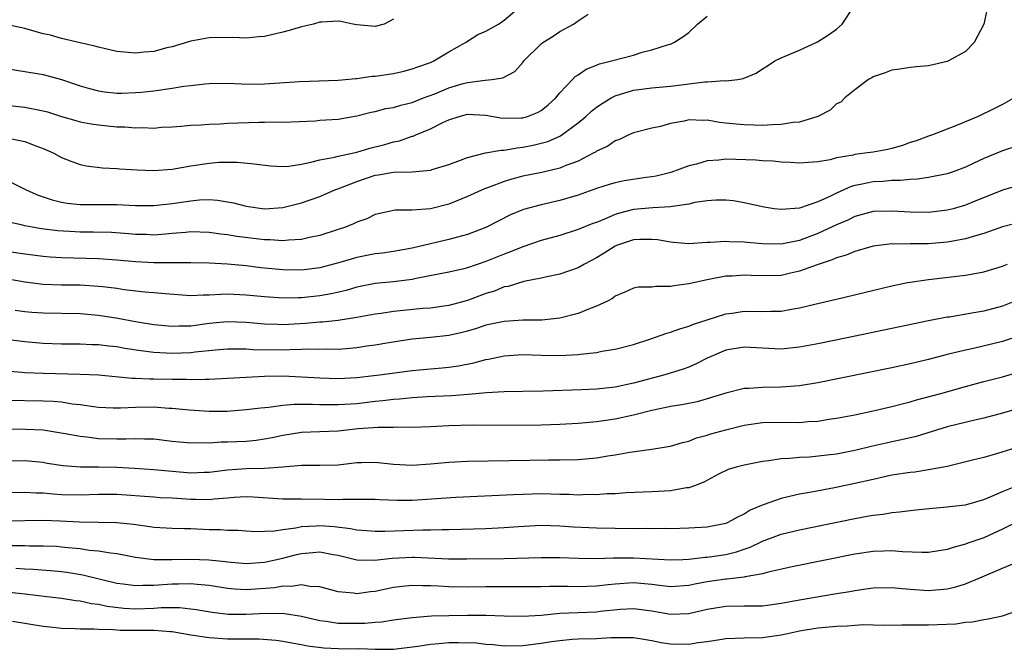
# Model space of a CAD drawing. Units: inches. Extents: x 2502000 to 2505000, y 1476000 to 1479000.
# Drawn here: x 2503466 to 2503573, y 1476763 to 1476831 of the extents above; entities that cross this region are included whole.
import ezdxf

# ---------------------------------------------------------------- set-up
doc = ezdxf.new("R2010")
doc.units = ezdxf.units.IN
doc.header["$MEASUREMENT"] = 0
doc.layers.add('LD25021476_2ft', color=206, linetype='Continuous')

msp = doc.modelspace()

# ---------------------------------------------------------------- linework, layer by layer
at = {"layer": 'LD25021476_2ft'}
for points, elevation in [([(2503571.41, 1476833), (2503570.99, 1476831), (2503569.94, 1476829), (2503569, 1476828.04), (2503567.14, 1476827), (2503567, 1476826.94), (2503565, 1476826.48), (2503563.65, 1476826.35), (2503563, 1476826.31), (2503561.88, 1476826.12), (2503561, 1476826), (2503560.3, 1476825.7), (2503559, 1476825.29), (2503558.83, 1476825.17), (2503558.47, 1476825), (2503557, 1476823.88), (2503555.9, 1476823), (2503555.47, 1476822.53), (2503555, 1476822.37), (2503554.33, 1476821.67), (2503553, 1476820.99), (2503551, 1476820.36), (2503550.32, 1476820.32), (2503549, 1476820.11), (2503548.09, 1476820.09), (2503547, 1476820.03), (2503546.04, 1476820.04), (2503545, 1476820.07), (2503544.14, 1476820.14), (2503543, 1476820.28), (2503542.34, 1476820.34), (2503541, 1476820.58), (2503540.56, 1476820.56), (2503539, 1476820.61), (2503538.49, 1476820.49), (2503537, 1476820.22), (2503535.92, 1476819.92), (2503535, 1476819.73), (2503533, 1476819.22), (2503532.49, 1476819), (2503531.49, 1476818.51), (2503531, 1476818.36), (2503530.22, 1476817.78), (2503529, 1476817.23), (2503528.87, 1476817.13), (2503528.64, 1476817), (2503527, 1476816.16), (2503525.67, 1476815.67), (2503525, 1476815.38), (2503523.06, 1476814.94), (2503521, 1476814.51), (2503519.8, 1476814.2), (2503519, 1476813.95), (2503517.3, 1476813.3), (2503516.85, 1476813.15), (2503515, 1476812.31), (2503513, 1476811.51), (2503511, 1476811), (2503509, 1476810.85), (2503507.17, 1476810.83), (2503505.51, 1476810.49), (2503505, 1476810.36), (2503504.08, 1476809.92), (2503503, 1476809.54), (2503502.65, 1476809.35), (2503501.78, 1476809), (2503501, 1476808.73), (2503499, 1476808.09), (2503497.87, 1476807.87), (2503497, 1476807.66), (2503495.6, 1476807.6), (2503495, 1476807.52), (2503493.62, 1476807.62), (2503493, 1476807.62), (2503490, 1476808), (2503489, 1476808.17), (2503488.26, 1476808.26), (2503487, 1476808.44), (2503485, 1476808.48), (2503484.44, 1476808.44), (2503483, 1476808.3), (2503482.26, 1476808.26), (2503481, 1476808.15), (2503480.19, 1476808.19), (2503479, 1476808.22), (2503478.28, 1476808.28), (2503476.41, 1476808.41), (2503474.46, 1476808.46), (2503473, 1476808.46), (2503472.48, 1476808.48), (2503470.6, 1476808.6), (2503468.83, 1476808.83), (2503467.82, 1476809), (2503467, 1476809.16), (2503466.77, 1476809.23), (2503465, 1476809.61)], 8502), ([(2503465, 1476814.11), (2503467.23, 1476813), (2503468.46, 1476812.46), (2503469.96, 1476811.96), (2503471, 1476811.7), (2503471.6, 1476811.6), (2503473, 1476811.46), (2503477, 1476811.45), (2503479, 1476811.34), (2503481, 1476811.34), (2503483, 1476811.56), (2503485, 1476811.86), (2503485.96, 1476811.95), (2503487, 1476811.99), (2503487.92, 1476811.92), (2503489, 1476811.74), (2503489.63, 1476811.63), (2503491, 1476811.28), (2503493.01, 1476810.99), (2503495, 1476811.12), (2503497, 1476811.63), (2503499, 1476812.33), (2503500.55, 1476813), (2503501.25, 1476813.25), (2503503, 1476813.95), (2503505, 1476814.62), (2503505.34, 1476814.66), (2503507, 1476814.96), (2503509, 1476815), (2503511, 1476815.18), (2503511.28, 1476815.28), (2503513, 1476815.8), (2503514.25, 1476816.25), (2503515, 1476816.55), (2503516.97, 1476817.04), (2503518.65, 1476817.35), (2503519, 1476817.34), (2503520.39, 1476817.61), (2503521, 1476817.65), (2503522.12, 1476817.88), (2503523, 1476818.09), (2503523.71, 1476818.29), (2503525.1, 1476818.9), (2503525.25, 1476819), (2503527, 1476820.29), (2503527.85, 1476821), (2503528.45, 1476821.55), (2503529, 1476821.99), (2503529.59, 1476822.41), (2503530.58, 1476823), (2503531, 1476823.22), (2503533, 1476823.83), (2503535, 1476824.09), (2503537, 1476824.28), (2503540.73, 1476824.73), (2503541, 1476824.74), (2503542.87, 1476824.87), (2503543, 1476824.86), (2503544.32, 1476825), (2503544.91, 1476825.09), (2503546.31, 1476825.69), (2503547, 1476826.14), (2503547.54, 1476826.46), (2503548.32, 1476827), (2503549, 1476827.34), (2503551, 1476828.17), (2503552.94, 1476829.06), (2503554.15, 1476829.85), (2503555, 1476830.46), (2503555.63, 1476831), (2503556.98, 1476833)], 8500), ([(2503465, 1476826.2), (2503468.36, 1476825.64), (2503469, 1476825.52), (2503470.98, 1476824.98), (2503473, 1476824.3), (2503474.01, 1476824.01), (2503475, 1476823.76), (2503475.66, 1476823.66), (2503477, 1476823.53), (2503477.52, 1476823.52), (2503479, 1476823.57), (2503479.62, 1476823.62), (2503481, 1476823.78), (2503483, 1476824.06), (2503484.27, 1476824.27), (2503485, 1476824.34), (2503486.54, 1476824.54), (2503487, 1476824.56), (2503489, 1476824.6), (2503490.52, 1476824.52), (2503492.5, 1476824.5), (2503493, 1476824.52), (2503496.79, 1476824.79), (2503501, 1476824.93), (2503502.89, 1476825.11), (2503503, 1476825.11), (2503504.66, 1476825.34), (2503505, 1476825.35), (2503507, 1476825.65), (2503508.09, 1476825.91), (2503509, 1476826.14), (2503509.62, 1476826.38), (2503511, 1476826.85), (2503511.35, 1476827), (2503513, 1476828), (2503514.8, 1476829), (2503514.91, 1476829.09), (2503516.14, 1476829.86), (2503517, 1476830.22), (2503518.36, 1476831), (2503519, 1476831.44), (2503520.86, 1476833)], 8494), ([(2503465, 1476822.2), (2503467, 1476822.01), (2503468.27, 1476821.73), (2503469, 1476821.61), (2503469.48, 1476821.48), (2503471, 1476820.98), (2503472.53, 1476820.54), (2503473, 1476820.41), (2503474.2, 1476820.2), (2503475, 1476820.08), (2503475.99, 1476819.99), (2503477, 1476819.88), (2503477.87, 1476819.87), (2503479, 1476819.75), (2503479.8, 1476819.8), (2503481, 1476819.73), (2503481.82, 1476819.82), (2503483, 1476819.86), (2503483.93, 1476819.93), (2503485, 1476820.04), (2503486.08, 1476820.08), (2503487, 1476820.17), (2503488.2, 1476820.2), (2503489, 1476820.26), (2503492.38, 1476820.38), (2503493, 1476820.36), (2503494.41, 1476820.41), (2503495, 1476820.37), (2503498.52, 1476820.51), (2503499, 1476820.58), (2503501, 1476820.71), (2503503, 1476821.07), (2503504.55, 1476821.45), (2503505, 1476821.54), (2503506.16, 1476821.84), (2503507, 1476821.98), (2503507.77, 1476822.23), (2503509, 1476822.51), (2503510.23, 1476823), (2503511.46, 1476823.46), (2503513, 1476824.09), (2503514.55, 1476824.55), (2503515, 1476824.66), (2503516.92, 1476824.92), (2503517.66, 1476825), (2503518.83, 1476825.17), (2503520.15, 1476825.85), (2503521, 1476826.85), (2503521.12, 1476827), (2503523, 1476828.86), (2503523.17, 1476829), (2503524.3, 1476829.7), (2503525, 1476830.19), (2503526.5, 1476831), (2503527, 1476831.36), (2503528.08, 1476832.08)], 8496), ([(2503507, 1476831.52), (2503505.99, 1476831), (2503505, 1476830.75), (2503503, 1476830.93), (2503502.58, 1476831), (2503501.28, 1476831.28), (2503501, 1476831.3), (2503499.22, 1476831.22), (2503499, 1476831.19), (2503498.31, 1476831), (2503497, 1476830.7), (2503495.69, 1476830.31), (2503495, 1476830.12), (2503493, 1476829.66), (2503492.4, 1476829.6), (2503491, 1476829.49), (2503489.55, 1476829.55), (2503487, 1476829.52), (2503485, 1476829.15), (2503483, 1476828.55), (2503482.41, 1476828.41), (2503481, 1476828.02), (2503479.95, 1476827.95), (2503479, 1476827.84), (2503477, 1476828.04), (2503475, 1476828.5), (2503474.62, 1476828.62), (2503473, 1476828.97), (2503471, 1476829.42), (2503469.78, 1476829.78), (2503469, 1476829.95), (2503467, 1476830.53), (2503465, 1476830.95)], 8492), ([(2503465.39, 1476818.61), (2503467, 1476818.29), (2503468.19, 1476817.81), (2503469, 1476817.51), (2503470.16, 1476817), (2503471, 1476816.54), (2503472.1, 1476816.1), (2503473, 1476815.79), (2503473.65, 1476815.65), (2503475.43, 1476815.43), (2503477, 1476815.36), (2503477.32, 1476815.32), (2503479.2, 1476815.2), (2503481, 1476815.15), (2503483, 1476815.29), (2503485, 1476815.63), (2503487, 1476815.95), (2503488.03, 1476816.03), (2503489, 1476816.05), (2503490.05, 1476816.05), (2503491.87, 1476815.87), (2503493.65, 1476815.65), (2503495, 1476815.58), (2503495.62, 1476815.62), (2503497, 1476815.82), (2503498.03, 1476816.03), (2503499, 1476816.29), (2503500.58, 1476816.58), (2503501, 1476816.7), (2503503, 1476817.11), (2503504.43, 1476817.57), (2503506.03, 1476817.97), (2503507, 1476818.26), (2503507.63, 1476818.37), (2503509, 1476818.84), (2503509.13, 1476818.87), (2503509.42, 1476819), (2503511, 1476819.64), (2503512.33, 1476820.33), (2503513, 1476820.64), (2503514.11, 1476821), (2503515, 1476821.23), (2503517, 1476821.13), (2503518.81, 1476820.81), (2503520.83, 1476820.83), (2503521, 1476820.84), (2503521.52, 1476821), (2503522.58, 1476821.42), (2503523, 1476821.65), (2503523.75, 1476822.25), (2503524.57, 1476823), (2503525, 1476823.54), (2503526.4, 1476825), (2503526.68, 1476825.32), (2503527, 1476825.51), (2503527.87, 1476826.13), (2503529, 1476826.54), (2503529.32, 1476826.68), (2503530.63, 1476827), (2503533, 1476827.64), (2503533.94, 1476827.94), (2503535, 1476828.22), (2503536.79, 1476828.79), (2503537, 1476828.84), (2503537.39, 1476829), (2503538.37, 1476829.63), (2503539, 1476830.1), (2503539.96, 1476831), (2503541, 1476831.86)], 8498), ([(2503574.27, 1476823), (2503573, 1476822.28), (2503572.15, 1476821.85), (2503570.38, 1476821), (2503568.01, 1476820.01), (2503565.41, 1476819), (2503565, 1476818.86), (2503563.65, 1476818.35), (2503563, 1476818.16), (2503562.16, 1476817.84), (2503561, 1476817.53), (2503560.57, 1476817.43), (2503559, 1476817.14), (2503558.1, 1476817), (2503557, 1476816.86), (2503556.81, 1476816.81), (2503555, 1476816.5), (2503554.31, 1476816.31), (2503553, 1476816.09), (2503551.99, 1476815.99), (2503551, 1476815.94), (2503550.01, 1476816.01), (2503549, 1476816.05), (2503548.16, 1476816.16), (2503547, 1476816.2), (2503546.27, 1476816.27), (2503543, 1476816.35), (2503542.25, 1476816.25), (2503541, 1476816.18), (2503539.83, 1476815.83), (2503539, 1476815.66), (2503537.06, 1476814.94), (2503535.47, 1476814.53), (2503535, 1476814.45), (2503534.37, 1476814.37), (2503531.99, 1476814.01), (2503531, 1476813.81), (2503530.37, 1476813.63), (2503529, 1476813.2), (2503527, 1476812.48), (2503525, 1476811.89), (2503523, 1476811.43), (2503521.09, 1476810.91), (2503519.68, 1476810.32), (2503517, 1476808.96), (2503515, 1476808.19), (2503513.92, 1476807.92), (2503513, 1476807.65), (2503509, 1476806.74), (2503507, 1476806.37), (2503505.8, 1476806.2), (2503505, 1476806.12), (2503503, 1476805.73), (2503501.17, 1476805.17), (2503499, 1476804.59), (2503497, 1476804.34), (2503495, 1476804.37), (2503492.61, 1476804.61), (2503491, 1476804.8), (2503489, 1476804.98), (2503487, 1476805.1), (2503485, 1476805.14), (2503482.88, 1476805.12), (2503481, 1476805.13), (2503479, 1476805.25), (2503477, 1476805.44), (2503475, 1476805.58), (2503472.34, 1476805.66), (2503471, 1476805.69), (2503469.75, 1476805.75), (2503469, 1476805.81), (2503467, 1476806.08), (2503465, 1476806.38)], 8504), ([(2503575, 1476817.93), (2503573, 1476817.28), (2503571, 1476816.44), (2503569.92, 1476815.92), (2503569, 1476815.5), (2503567.68, 1476815), (2503567, 1476814.77), (2503565, 1476814.39), (2503563.79, 1476814.21), (2503563, 1476814.18), (2503561.95, 1476814.05), (2503561, 1476814.05), (2503560.05, 1476813.95), (2503559, 1476813.92), (2503557.63, 1476813.63), (2503557, 1476813.52), (2503556.59, 1476813.41), (2503555, 1476812.68), (2503554.35, 1476812.35), (2503553, 1476811.74), (2503551, 1476811.06), (2503549, 1476810.91), (2503548.26, 1476811), (2503547.16, 1476811.16), (2503545, 1476811.65), (2503543.85, 1476811.85), (2503543, 1476811.94), (2503541.94, 1476811.94), (2503541, 1476811.85), (2503539.66, 1476811.66), (2503539, 1476811.5), (2503537.25, 1476811.25), (2503537, 1476811.19), (2503535.09, 1476811.09), (2503533, 1476810.9), (2503531.48, 1476810.52), (2503531, 1476810.36), (2503529.85, 1476809.85), (2503529, 1476809.52), (2503528.61, 1476809.39), (2503527, 1476808.73), (2503525, 1476808.11), (2503523, 1476807.55), (2503521, 1476806.86), (2503519.68, 1476806.32), (2503519, 1476806.09), (2503517, 1476805.27), (2503515, 1476804.58), (2503514.45, 1476804.45), (2503513, 1476804.13), (2503509.45, 1476803.45), (2503509, 1476803.34), (2503507, 1476803.08), (2503505, 1476802.89), (2503503, 1476802.5), (2503501.85, 1476802.15), (2503500.23, 1476801.77), (2503499, 1476801.56), (2503497, 1476801.35), (2503496.65, 1476801.35), (2503495, 1476801.31), (2503493, 1476801.45), (2503491, 1476801.65), (2503489, 1476801.73), (2503488.28, 1476801.72), (2503487, 1476801.63), (2503486.36, 1476801.64), (2503485, 1476801.57), (2503482.23, 1476801.77), (2503481, 1476801.89), (2503480.03, 1476801.97), (2503477.77, 1476802.23), (2503477, 1476802.35), (2503475.48, 1476802.52), (2503475, 1476802.59), (2503473, 1476802.71), (2503471, 1476802.73), (2503469, 1476802.79), (2503467, 1476803.05), (2503465, 1476803.39)], 8506), ([(2503575, 1476813.57), (2503573, 1476813.02), (2503569.67, 1476811.67), (2503569, 1476811.38), (2503567.66, 1476811), (2503567, 1476810.83), (2503565, 1476810.6), (2503563, 1476810.61), (2503561, 1476810.75), (2503559, 1476810.7), (2503557, 1476810.16), (2503556.23, 1476809.77), (2503555, 1476809.25), (2503553, 1476808.3), (2503551, 1476807.56), (2503549, 1476807.17), (2503547, 1476807.19), (2503545.34, 1476807.34), (2503545, 1476807.39), (2503543.42, 1476807.42), (2503543, 1476807.46), (2503541.33, 1476807.33), (2503541, 1476807.33), (2503539, 1476807.2), (2503537.35, 1476807.35), (2503537, 1476807.36), (2503535.62, 1476807.62), (2503535, 1476807.68), (2503533.68, 1476807.68), (2503533, 1476807.63), (2503531.17, 1476807), (2503531, 1476806.93), (2503529.82, 1476806.18), (2503529, 1476805.68), (2503527.69, 1476805), (2503527, 1476804.58), (2503525, 1476803.9), (2503523.62, 1476803.62), (2503523, 1476803.47), (2503521.1, 1476803.1), (2503519.42, 1476802.58), (2503519, 1476802.53), (2503517.92, 1476802.08), (2503517, 1476801.82), (2503515, 1476801.06), (2503513, 1476800.51), (2503512.44, 1476800.44), (2503511, 1476800.23), (2503510.18, 1476800.18), (2503507, 1476799.88), (2503505.66, 1476799.66), (2503505, 1476799.57), (2503503, 1476799.2), (2503501, 1476798.9), (2503499.28, 1476798.72), (2503499, 1476798.71), (2503497.44, 1476798.56), (2503495, 1476798.43), (2503494.44, 1476798.44), (2503493, 1476798.48), (2503491, 1476798.67), (2503489, 1476798.75), (2503487, 1476798.55), (2503485, 1476798.28), (2503483.73, 1476798.27), (2503483, 1476798.23), (2503481, 1476798.41), (2503479, 1476798.73), (2503477.11, 1476799.11), (2503475, 1476799.45), (2503473, 1476799.6), (2503469, 1476799.67), (2503467.76, 1476799.76), (2503467, 1476799.84), (2503465.96, 1476799.96)], 8508), ([(2503575, 1476809.54), (2503573, 1476809.03), (2503571, 1476808.33), (2503570.08, 1476808.08), (2503569, 1476807.73), (2503567.46, 1476807.46), (2503567, 1476807.36), (2503565, 1476807.2), (2503563, 1476807.2), (2503561.17, 1476807.17), (2503561, 1476807.18), (2503559, 1476806.93), (2503557, 1476806.36), (2503556.05, 1476805.95), (2503555, 1476805.67), (2503554.55, 1476805.45), (2503552.93, 1476804.93), (2503551, 1476804.22), (2503550.01, 1476804.01), (2503549, 1476803.78), (2503547, 1476803.72), (2503545.76, 1476803.76), (2503545, 1476803.8), (2503543.71, 1476803.71), (2503543, 1476803.68), (2503541.36, 1476803.36), (2503541, 1476803.3), (2503539, 1476802.87), (2503537.36, 1476802.64), (2503537, 1476802.56), (2503535.42, 1476802.58), (2503535, 1476802.51), (2503533.5, 1476802.5), (2503533, 1476802.41), (2503532.05, 1476801.95), (2503531, 1476801.52), (2503530.72, 1476801.28), (2503530.18, 1476801), (2503529, 1476800.43), (2503528.13, 1476800.13), (2503527, 1476799.66), (2503525, 1476799.16), (2503523.06, 1476798.94), (2503521, 1476798.91), (2503519, 1476798.8), (2503517, 1476798.37), (2503515.98, 1476798.02), (2503515, 1476797.74), (2503514.42, 1476797.58), (2503513, 1476797.27), (2503511, 1476797.06), (2503509, 1476796.86), (2503506.48, 1476796.48), (2503505, 1476796.23), (2503504.11, 1476796.11), (2503503, 1476795.93), (2503501.84, 1476795.84), (2503501, 1476795.75), (2503499.77, 1476795.77), (2503499, 1476795.74), (2503497.77, 1476795.77), (2503497, 1476795.74), (2503495.73, 1476795.73), (2503495, 1476795.69), (2503491.73, 1476795.73), (2503491, 1476795.79), (2503489.77, 1476795.77), (2503489, 1476795.8), (2503487.69, 1476795.69), (2503485.47, 1476795.47), (2503485, 1476795.4), (2503483, 1476795.32), (2503481, 1476795.42), (2503479.6, 1476795.6), (2503477.86, 1476795.86), (2503477, 1476796.03), (2503476.11, 1476796.11), (2503475, 1476796.25), (2503474.26, 1476796.26), (2503473, 1476796.31), (2503471, 1476796.32), (2503469, 1476796.39), (2503467, 1476796.57), (2503465, 1476796.83)], 8510), ([(2503464.54, 1476793.46), (2503466.69, 1476793.31), (2503467, 1476793.27), (2503469, 1476793.17), (2503473, 1476793.09), (2503474.99, 1476792.99), (2503478.65, 1476792.65), (2503479, 1476792.65), (2503480.57, 1476792.57), (2503481, 1476792.57), (2503483, 1476792.52), (2503484.52, 1476792.52), (2503485, 1476792.5), (2503486.55, 1476792.55), (2503487, 1476792.53), (2503489, 1476792.64), (2503491, 1476792.77), (2503493, 1476792.87), (2503495, 1476792.88), (2503497, 1476792.8), (2503499, 1476792.67), (2503501, 1476792.6), (2503503, 1476792.71), (2503505.48, 1476793), (2503509, 1476793.46), (2503511, 1476793.66), (2503512.25, 1476793.75), (2503513, 1476793.83), (2503514.03, 1476793.97), (2503515.71, 1476794.29), (2503517, 1476794.65), (2503517.3, 1476794.7), (2503519, 1476795.08), (2503521, 1476795.21), (2503523, 1476795.14), (2503525, 1476795.09), (2503527, 1476795.2), (2503527.24, 1476795.24), (2503529, 1476795.44), (2503529.56, 1476795.56), (2503531, 1476795.78), (2503533, 1476796.28), (2503534.9, 1476796.9), (2503536.51, 1476797.49), (2503537, 1476797.62), (2503538.01, 1476797.99), (2503539, 1476798.27), (2503539.5, 1476798.5), (2503541, 1476798.97), (2503543, 1476799.61), (2503543.7, 1476799.7), (2503545, 1476799.91), (2503547, 1476799.88), (2503547.91, 1476799.91), (2503549, 1476799.92), (2503550.12, 1476800.12), (2503551, 1476800.25), (2503552.65, 1476800.65), (2503554.84, 1476801.16), (2503555, 1476801.21), (2503561, 1476802.65), (2503562.72, 1476803), (2503563, 1476803.05), (2503565, 1476803.33), (2503569, 1476803.79), (2503570, 1476804), (2503571, 1476804.16), (2503573, 1476804.79), (2503573.54, 1476805)], 8512), ([(2503575, 1476801.23), (2503573, 1476800.44), (2503571, 1476799.92), (2503569.68, 1476799.68), (2503567.27, 1476799.27), (2503567, 1476799.24), (2503565, 1476798.85), (2503556.18, 1476797), (2503553, 1476796.36), (2503551, 1476795.99), (2503549, 1476795.8), (2503547, 1476795.88), (2503545, 1476795.99), (2503543, 1476795.67), (2503541.44, 1476795), (2503541, 1476794.8), (2503539.81, 1476794.19), (2503539, 1476793.84), (2503538.38, 1476793.62), (2503536.4, 1476793), (2503533, 1476792.1), (2503531, 1476791.68), (2503529, 1476791.45), (2503527.38, 1476791.38), (2503523.22, 1476791.22), (2503521, 1476791.21), (2503519, 1476791.18), (2503517.05, 1476791.05), (2503515.13, 1476790.87), (2503513.26, 1476790.74), (2503510.62, 1476790.62), (2503509, 1476790.51), (2503507.63, 1476790.37), (2503507, 1476790.34), (2503505.82, 1476790.18), (2503505, 1476790.11), (2503503, 1476789.88), (2503501, 1476789.74), (2503500.24, 1476789.76), (2503499, 1476789.75), (2503498.21, 1476789.79), (2503496.2, 1476789.8), (2503495, 1476789.69), (2503493.48, 1476789.48), (2503492.59, 1476789.41), (2503491, 1476789.2), (2503488.95, 1476789.05), (2503487, 1476789.04), (2503484.83, 1476789.17), (2503483, 1476789.36), (2503482.63, 1476789.37), (2503481, 1476789.49), (2503479, 1476789.46), (2503477.38, 1476789.38), (2503477, 1476789.38), (2503476.59, 1476789.41), (2503475, 1476789.47), (2503474.46, 1476789.54), (2503473, 1476789.77), (2503472.16, 1476789.84), (2503471, 1476790.03), (2503470.1, 1476790.1), (2503469, 1476790.14), (2503465, 1476790.21)], 8514), ([(2503575, 1476797.26), (2503573, 1476796.6), (2503569.87, 1476795.87), (2503569, 1476795.69), (2503567, 1476795.2), (2503565, 1476794.68), (2503563, 1476794.2), (2503561, 1476793.77), (2503553, 1476792.14), (2503551, 1476791.82), (2503549, 1476791.67), (2503547, 1476791.65), (2503545.52, 1476791.52), (2503545, 1476791.52), (2503543, 1476791.01), (2503541, 1476790.39), (2503539.91, 1476790.09), (2503538.24, 1476789.76), (2503537, 1476789.56), (2503536.55, 1476789.45), (2503535, 1476789.15), (2503533, 1476788.64), (2503531, 1476788.2), (2503529, 1476787.91), (2503527, 1476787.74), (2503525, 1476787.64), (2503523, 1476787.57), (2503521, 1476787.53), (2503515.55, 1476787.55), (2503513, 1476787.48), (2503511, 1476787.36), (2503509, 1476787.29), (2503507.33, 1476787.33), (2503507, 1476787.31), (2503505.31, 1476787.31), (2503503.14, 1476787.14), (2503501, 1476786.92), (2503497, 1476786.77), (2503495, 1476786.45), (2503493.82, 1476786.18), (2503493, 1476786.02), (2503492.1, 1476785.9), (2503491, 1476785.8), (2503489, 1476785.7), (2503488.3, 1476785.7), (2503487, 1476785.61), (2503486.37, 1476785.63), (2503485, 1476785.61), (2503483, 1476785.8), (2503481, 1476786.02), (2503479.98, 1476786.02), (2503479, 1476786.07), (2503477.98, 1476786.02), (2503477, 1476786.03), (2503475, 1476786.08), (2503473.75, 1476786.25), (2503473, 1476786.31), (2503471.38, 1476786.62), (2503469, 1476787), (2503467.09, 1476787.09), (2503465, 1476787.11)], 8516), ([(2503465, 1476783.7), (2503467, 1476783.72), (2503469, 1476783.54), (2503469.45, 1476783.45), (2503471.17, 1476783.17), (2503473.04, 1476783.04), (2503475, 1476783.04), (2503477, 1476783), (2503478.91, 1476782.91), (2503481, 1476782.77), (2503483, 1476782.56), (2503485, 1476782.4), (2503486.46, 1476782.46), (2503487, 1476782.46), (2503489, 1476782.7), (2503491, 1476782.86), (2503493, 1476782.9), (2503495, 1476783.05), (2503497, 1476783.23), (2503499, 1476783.23), (2503501, 1476783.27), (2503503, 1476783.5), (2503503.52, 1476783.52), (2503505, 1476783.56), (2503507, 1476783.34), (2503509, 1476783.22), (2503511, 1476783.36), (2503513, 1476783.55), (2503515, 1476783.66), (2503521.78, 1476783.78), (2503523.8, 1476783.8), (2503525, 1476783.79), (2503527, 1476783.84), (2503529, 1476784.03), (2503530.22, 1476784.22), (2503531, 1476784.33), (2503532.62, 1476784.62), (2503535, 1476784.97), (2503536.76, 1476785.24), (2503537, 1476785.29), (2503538.33, 1476785.67), (2503539, 1476785.83), (2503539.83, 1476786.17), (2503541, 1476786.47), (2503541.4, 1476786.6), (2503543, 1476787.06), (2503545, 1476787.56), (2503547, 1476787.84), (2503549.87, 1476787.87), (2503551, 1476787.85), (2503551.94, 1476787.94), (2503553, 1476787.99), (2503554.19, 1476788.19), (2503555, 1476788.3), (2503557, 1476788.69), (2503559, 1476789.12), (2503561, 1476789.58), (2503562.12, 1476789.88), (2503563, 1476790.09), (2503563.7, 1476790.3), (2503566.34, 1476791), (2503569, 1476791.75), (2503571, 1476792.29), (2503573, 1476792.8), (2503574.72, 1476793.28)], 8518), ([(2503576.21, 1476789.79), (2503573, 1476788.86), (2503571, 1476788.33), (2503570.14, 1476788.14), (2503567, 1476787.36), (2503563.66, 1476786.34), (2503562.05, 1476785.95), (2503561, 1476785.75), (2503560.38, 1476785.62), (2503558.76, 1476785.24), (2503557, 1476784.81), (2503555, 1476784.43), (2503554.34, 1476784.34), (2503552.09, 1476784.09), (2503551, 1476784.05), (2503549.93, 1476783.93), (2503549, 1476783.91), (2503547.68, 1476783.68), (2503547, 1476783.62), (2503545, 1476783.23), (2503544.12, 1476783), (2503543.26, 1476782.74), (2503542.23, 1476782.23), (2503540.63, 1476781.37), (2503539.63, 1476781), (2503539, 1476780.78), (2503538.76, 1476780.76), (2503537, 1476780.45), (2503535, 1476780.33), (2503532.21, 1476780.21), (2503531, 1476780.13), (2503530.1, 1476780.1), (2503529, 1476780.02), (2503528.03, 1476780.03), (2503527, 1476779.98), (2503526.03, 1476780.03), (2503525, 1476780.04), (2503523, 1476780.1), (2503521, 1476780.06), (2503520, 1476780), (2503513.73, 1476779.73), (2503509, 1476779.41), (2503507.41, 1476779.41), (2503505.48, 1476779.48), (2503505, 1476779.52), (2503503.51, 1476779.51), (2503503, 1476779.5), (2503501.5, 1476779.5), (2503501, 1476779.47), (2503499.52, 1476779.52), (2503497, 1476779.54), (2503495, 1476779.53), (2503491.76, 1476779.76), (2503491, 1476779.78), (2503489.72, 1476779.72), (2503489, 1476779.65), (2503487.54, 1476779.54), (2503487, 1476779.48), (2503485.51, 1476779.51), (2503485, 1476779.51), (2503483, 1476779.64), (2503481.7, 1476779.7), (2503481, 1476779.77), (2503477, 1476780.03), (2503475, 1476780.04), (2503473, 1476779.97), (2503471, 1476780.02), (2503470.08, 1476780.08), (2503469, 1476780.19), (2503468.2, 1476780.2), (2503467, 1476780.27), (2503465, 1476780.23)], 8520), ([(2503574.8, 1476785.2), (2503572.47, 1476784.47), (2503571, 1476784.07), (2503569.75, 1476783.75), (2503567, 1476783.09), (2503565, 1476782.7), (2503563.52, 1476782.48), (2503563, 1476782.44), (2503561, 1476782.13), (2503560.09, 1476781.91), (2503559, 1476781.68), (2503557, 1476781.23), (2503554.79, 1476780.78), (2503552.31, 1476780.31), (2503551, 1476780.07), (2503549.78, 1476779.78), (2503549, 1476779.62), (2503547.06, 1476778.94), (2503545.67, 1476778.33), (2503545, 1476777.91), (2503544.37, 1476777.63), (2503543.24, 1476777), (2503543, 1476776.9), (2503541, 1476776.5), (2503539, 1476776.38), (2503537, 1476776.34), (2503536.35, 1476776.35), (2503535, 1476776.33), (2503534.35, 1476776.35), (2503533, 1476776.34), (2503531, 1476776.35), (2503529, 1476776.38), (2503526.51, 1476776.51), (2503525, 1476776.62), (2503523, 1476776.67), (2503520.54, 1476776.54), (2503519, 1476776.43), (2503517, 1476776.34), (2503513, 1476776.21), (2503512.21, 1476776.21), (2503511, 1476776.17), (2503510.17, 1476776.17), (2503506.03, 1476776.03), (2503505, 1476776.03), (2503504.11, 1476776.11), (2503503, 1476776.18), (2503502.33, 1476776.33), (2503500.54, 1476776.54), (2503499, 1476776.65), (2503498.61, 1476776.61), (2503497, 1476776.53), (2503496.4, 1476776.4), (2503495, 1476776.23), (2503494.07, 1476776.07), (2503492, 1476776), (2503491, 1476776.06), (2503490.13, 1476776.13), (2503489, 1476776.15), (2503488.21, 1476776.21), (2503487, 1476776.23), (2503485, 1476776.31), (2503484.32, 1476776.32), (2503483, 1476776.37), (2503481, 1476776.48), (2503480.56, 1476776.56), (2503478.79, 1476776.79), (2503476.98, 1476776.98), (2503472.95, 1476777.05), (2503470.84, 1476777.16), (2503469, 1476777.22), (2503465, 1476777.16)], 8522), ([(2503465.48, 1476774.52), (2503467, 1476774.51), (2503467.51, 1476774.49), (2503469, 1476774.48), (2503470.43, 1476774.43), (2503471, 1476774.39), (2503471.71, 1476774.29), (2503473, 1476774.18), (2503473.99, 1476774.01), (2503475, 1476773.94), (2503476.29, 1476773.71), (2503477, 1476773.65), (2503477.56, 1476773.56), (2503479, 1476773.26), (2503481, 1476773), (2503483, 1476773), (2503484.95, 1476773.05), (2503486.97, 1476772.97), (2503488.78, 1476772.78), (2503489, 1476772.75), (2503491, 1476772.58), (2503493, 1476772.7), (2503495, 1476773.16), (2503496.45, 1476773.55), (2503497, 1476773.67), (2503498.24, 1476773.76), (2503499, 1476773.84), (2503500.44, 1476773.56), (2503501, 1476773.47), (2503503, 1476772.98), (2503504.92, 1476772.92), (2503506.85, 1476773.15), (2503509, 1476773.26), (2503509.26, 1476773.26), (2503512.94, 1476773.06), (2503514.94, 1476773.06), (2503519, 1476773.13), (2503523, 1476773.23), (2503525, 1476773.22), (2503527, 1476773.15), (2503529, 1476773.12), (2503530.81, 1476773.19), (2503533, 1476773.2), (2503537, 1476772.95), (2503538.35, 1476773), (2503539, 1476773.03), (2503540.76, 1476773.24), (2503541, 1476773.25), (2503543, 1476773.56), (2503544.17, 1476773.83), (2503545, 1476774.12), (2503545.66, 1476774.34), (2503547, 1476774.98), (2503549, 1476775.73), (2503551, 1476776.22), (2503557, 1476777.45), (2503558.32, 1476777.68), (2503559, 1476777.82), (2503560.07, 1476777.93), (2503561, 1476778.1), (2503561.85, 1476778.15), (2503563, 1476778.32), (2503563.62, 1476778.38), (2503565.42, 1476778.58), (2503567, 1476778.7), (2503567.25, 1476778.75), (2503569, 1476778.94), (2503571, 1476779.49), (2503571.85, 1476779.85), (2503573, 1476780.37), (2503575, 1476781.15)], 8524), ([(2503575, 1476777.25), (2503573, 1476776.28), (2503571, 1476775.36), (2503569.24, 1476774.76), (2503569, 1476774.65), (2503567.68, 1476774.32), (2503567, 1476774.09), (2503565, 1476773.77), (2503564.25, 1476773.75), (2503562.18, 1476773.82), (2503561, 1476773.93), (2503560.11, 1476773.89), (2503559, 1476773.88), (2503557, 1476773.58), (2503550.2, 1476772.2), (2503547.62, 1476771.62), (2503547, 1476771.44), (2503545.12, 1476771.12), (2503545, 1476771.09), (2503543.12, 1476770.88), (2503543, 1476770.88), (2503541, 1476770.58), (2503539.67, 1476770.33), (2503539, 1476770.17), (2503537, 1476770.03), (2503535.83, 1476770.17), (2503535, 1476770.29), (2503533, 1476770.48), (2503531, 1476770.35), (2503530.25, 1476770.25), (2503529, 1476770.11), (2503527, 1476770.05), (2503525.92, 1476770.08), (2503523.92, 1476770.08), (2503523, 1476770.05), (2503521, 1476770.04), (2503517, 1476770.04), (2503515, 1476770.01), (2503513, 1476770.04), (2503511.88, 1476770.12), (2503511, 1476770.15), (2503510.14, 1476770.14), (2503509, 1476770.2), (2503507.91, 1476770.09), (2503507, 1476769.96), (2503505, 1476769.55), (2503504.49, 1476769.51), (2503503, 1476769.3), (2503502.64, 1476769.36), (2503501, 1476769.49), (2503499, 1476770.03), (2503497.92, 1476770.08), (2503497, 1476770.26), (2503495.93, 1476770.07), (2503495, 1476770.1), (2503494.07, 1476769.93), (2503491, 1476769.72), (2503489.79, 1476769.79), (2503489, 1476769.86), (2503487, 1476770.19), (2503485.71, 1476770.29), (2503485, 1476770.38), (2503483.67, 1476770.33), (2503483, 1476770.33), (2503481, 1476770.17), (2503479.82, 1476770.18), (2503479, 1476770.14), (2503477.67, 1476770.33), (2503477, 1476770.42), (2503473.3, 1476771.3), (2503471.58, 1476771.58), (2503471, 1476771.66), (2503469.78, 1476771.78), (2503467.93, 1476771.93), (2503467, 1476771.96), (2503466.03, 1476772.03)], 8526), ([(2503465, 1476769.49), (2503467, 1476769.28), (2503469.41, 1476769), (2503471, 1476768.8), (2503472.56, 1476768.56), (2503473, 1476768.52), (2503474.24, 1476768.24), (2503475, 1476768.16), (2503475.94, 1476767.94), (2503477.74, 1476767.74), (2503479, 1476767.67), (2503481, 1476767.73), (2503481.8, 1476767.8), (2503483.8, 1476767.79), (2503485, 1476767.67), (2503485.59, 1476767.59), (2503487.31, 1476767.31), (2503489.1, 1476767.1), (2503491, 1476767.07), (2503493.19, 1476767.19), (2503495.17, 1476767.17), (2503497, 1476766.85), (2503499, 1476766.38), (2503499.69, 1476766.31), (2503501, 1476766.11), (2503503, 1476766.09), (2503503.89, 1476766.11), (2503505, 1476766.22), (2503505.73, 1476766.27), (2503507, 1476766.46), (2503509, 1476766.73), (2503511.11, 1476766.89), (2503513, 1476766.95), (2503515, 1476766.99), (2503517, 1476766.99), (2503519, 1476766.91), (2503521, 1476766.86), (2503523, 1476766.99), (2503525, 1476767.19), (2503529, 1476767.35), (2503529.4, 1476767.4), (2503531.61, 1476767.61), (2503533, 1476767.68), (2503535, 1476767.43), (2503537, 1476767.07), (2503539, 1476767.14), (2503541, 1476767.63), (2503543, 1476767.96), (2503545, 1476767.97), (2503546, 1476768), (2503547, 1476768), (2503549, 1476768.26), (2503551, 1476768.63), (2503555, 1476769.32), (2503556.45, 1476769.55), (2503557, 1476769.66), (2503558.19, 1476769.81), (2503559, 1476769.92), (2503561, 1476769.96), (2503562.12, 1476769.87), (2503563, 1476769.78), (2503565, 1476769.64), (2503567, 1476769.81), (2503567.96, 1476770.04), (2503569, 1476770.37), (2503570.54, 1476771), (2503573, 1476772.08), (2503575, 1476772.91)], 8528), ([(2503465.68, 1476766.32), (2503469, 1476765.8), (2503469.71, 1476765.71), (2503471, 1476765.58), (2503472.46, 1476765.54), (2503473, 1476765.49), (2503474.5, 1476765.5), (2503475, 1476765.44), (2503476.58, 1476765.42), (2503477, 1476765.37), (2503477.35, 1476765.35), (2503479, 1476765.34), (2503481, 1476765.35), (2503482.79, 1476765.21), (2503483, 1476765.21), (2503485, 1476764.86), (2503487, 1476764.55), (2503489, 1476764.42), (2503490.42, 1476764.42), (2503491, 1476764.4), (2503492.4, 1476764.4), (2503494.26, 1476764.26), (2503495, 1476764.17), (2503495.96, 1476763.96), (2503497, 1476763.8), (2503497.65, 1476763.65), (2503499.43, 1476763.43), (2503501, 1476763.36), (2503503, 1476763.34), (2503503.35, 1476763.35), (2503505, 1476763.28), (2503505.3, 1476763.3), (2503507, 1476763.29), (2503509.61, 1476763.61), (2503511, 1476763.84), (2503511.9, 1476763.9), (2503513, 1476764.01), (2503514.03, 1476764.03), (2503515.97, 1476763.97), (2503517, 1476763.85), (2503517.79, 1476763.79), (2503519, 1476763.67), (2503521, 1476763.69), (2503523, 1476763.94), (2503524.12, 1476764.12), (2503525, 1476764.24), (2503526.36, 1476764.36), (2503527, 1476764.4), (2503529, 1476764.45), (2503530.54, 1476764.54), (2503531, 1476764.54), (2503532.56, 1476764.56), (2503533, 1476764.55), (2503534.33, 1476764.33), (2503535, 1476764.24), (2503536.02, 1476764.02), (2503537, 1476763.87), (2503539, 1476763.84), (2503540.01, 1476764.01), (2503541, 1476764.13), (2503542.35, 1476764.35), (2503543, 1476764.44), (2503545, 1476764.52), (2503547, 1476764.54), (2503549, 1476764.83), (2503549.71, 1476765), (2503551, 1476765.28), (2503553, 1476765.61), (2503555, 1476765.8), (2503556.17, 1476765.83), (2503557, 1476765.9), (2503557.95, 1476765.95), (2503560.11, 1476765.89), (2503562.08, 1476765.92), (2503563, 1476765.91), (2503564.06, 1476765.94), (2503565, 1476765.93), (2503565.98, 1476765.98), (2503567.96, 1476766.04), (2503569, 1476766.2), (2503569.76, 1476766.24), (2503571, 1476766.49), (2503571.44, 1476766.56), (2503573, 1476766.91), (2503575, 1476767.6)], 8530)]:
    msp.add_lwpolyline(points, dxfattribs=dict(at, elevation=elevation))

doc.saveas('drawing.dxf')
